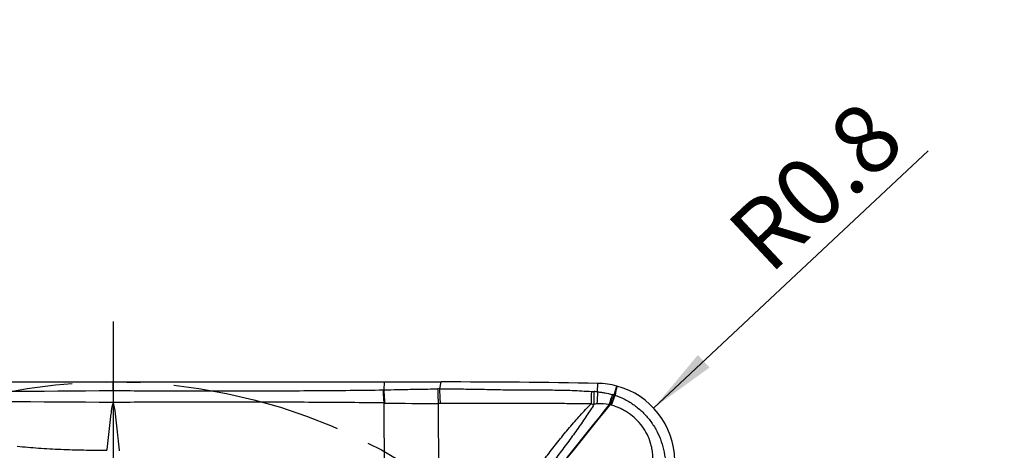
# Model space of a CAD drawing. Units: millimetres. Extents: x 0 to 420, y 0 to 297.
# Drawn here: x 235 to 285, y 167 to 189 of the extents above; entities that cross this region are included whole.
import ezdxf

# ---------------------------------------------------------------- set-up
doc = ezdxf.new("R2010")
doc.units = ezdxf.units.MM
doc.header["$LTSCALE"] = 23.1
doc.linetypes.add('CENTER', pattern=[0.6, 0.375, -0.075, 0.075, -0.075])
doc.layers.get('0').update_dxf_attribs({"linetype": 'CONTINUOUS'})
for name, color, linetype in [('608075111-000-00-ED1_DIM', 7, 'CONTINUOUS'), ('608075111-000_AXIS', 7, 'CONTINUOUS'), ('608075111-000_CL', 7, 'CONTINUOUS'), ('INSERT_HELP_IC', 7, 'CONTINUOUS')]:
    doc.layers.add(name, color=color, linetype=linetype)
doc.styles.get("Standard").update_dxf_attribs({"font": 'TXT.SHX', "width": 0.7})
doc.dimstyles.new('DIMSTYLE_3', dxfattribs={"dimtxt": 3.5, "dimasz": 3.5, "dimexe": 1.5, "dimexo": 0, "dimgap": 0.875, "dimtad": 1, "dimdec": 3, "dimlfac": 0.2, "dimdsep": 46, "dimtxsty": 'STANDARD', "dimblk": '_FILLED', "dimblk1": '_FILLED', "dimblk2": '_FILLED', "dimcen": 0.09, "dimclrt": 2, "dimadec": 3, "dimazin": 2, "dimtp": 0.05, "dimtm": 0.05, "dimtfac": 1, "dimtdec": 3, "dimtofl": 0, "dimtmove": 0, "dimatfit": 3, "dimldrblk": '_FILLED', "dimfxl": 1, "dimtolj": 1, "dimarcsym": 0})

# ---------------------------------------------------------------- blocks, each defined once
blk = doc.blocks.new('_FILLED')
at = {"color": 0, "linetype": 'BYBLOCK'}
blk.add_solid([(0, 0), (-1, 0.125), (-1, -0.125)], dxfattribs=at)
blk = doc.blocks.new('*D2')
at = {"layer": '608075111-000-00-ED1_DIM', "color": 3, "linetype": 'CONTINUOUS'}
blk.add_line((267.057, 169.55), (281.07, 182.668), dxfattribs=at)
at = {"layer": '608075111-000-00-ED1_DIM', "color": 3, "linetype": 'CONTINUOUS', "xscale": 3.5, "yscale": 3.5, "zscale": 3.5, "rotation": 223.1099461424}
blk.add_blockref('_FILLED', (267.057, 169.55), dxfattribs=at)
at = {"layer": '608075111-000-00-ED1_DIM', "color": 2, "linetype": 'CONTINUOUS', "insert": (270.598, 178.857), "char_height": 3.5, "width": 15.375, "attachment_point": 1, "rotation": 43.1099, "line_spacing_factor": 0.9}
blk.add_mtext('R0.8', dxfattribs=at)

msp = doc.modelspace()

# ---------------------------------------------------------------- linework, layer by layer
at = {"layer": '608075111-000_AXIS', "color": 1, "linetype": 'CENTER'}
msp.add_line((239.4562, 173.9728), (239.4562, 110.2982), dxfattribs=at)
at = {"layer": '608075111-000_CL', "color": 7, "linetype": 'CONTINUOUS'}
msp.add_line((222.7062, 170.8855), (256.2062, 170.8855), dxfattribs=at)
at = {"layer": '608075111-000_CL', "color": 9, "linetype": 'CONTINUOUS'}
for p, q in [((239.4562, 170.4505), (239.4562, 170.8855)), ((239.4562, 170.4504), (239.4562, 169.8396)), ((253.3054, 170.4825), (253.3121, 170.8855)), ((256.1456, 170.5324), (256.0481, 170.5318)), ((256.1456, 170.5324), (256.2062, 170.8855)), ((264.1995, 170.3818), (264.2068, 170.8157)), ((264.9099, 169.6979), (265.087, 170.211)), ((253.3126, 165.9223), (253.3005, 169.8125)), ((256.1772, 169.7908), (256.0803, 169.7907)), ((256.0909, 165.3236), (256.0803, 169.7907))]:
    msp.add_line(p, q, dxfattribs=at)
for centre, radius, start, end in [((233.8919, 658.6224), 488.2031, 269.333514, 270.653041), ((253.076, 180.5497), 10.0698, 271.08089, 271.30531), ((369.5061, 167.4801), 105.6655, 178.415977, 178.760772), ((264.1905, 175.3394), 4.9481, 266.41346, 267.89974), ((263.8985, 167.3405), 3.0561, 84.34819, 87.92497), ((383.0365, 170.6953), 119.0277, 180.144717, 180.453169), ((465.2249, 158.0533), 201.403, 176.490567, 176.664534), ((448.9635, 115.2425), 192.0689, 163.358707, 163.518763), ((428.6534, 125.8949), 169.5919, 164.841499, 165.025019), ((424.3829, 124.1666), 165.8755, 163.878498, 164.065798), ((265.1374, 171.0343), 0.8119, 255.86232, 257.53667), ((263.3475, 162.9411), 7.4768, 76.99163, 77.52803), ((264.5795, 168.43), 1.8519, 74.09379, 75.90425), ((233.8826, -405.6813), 575.5475, 89.4451414, 90.5650969), ((253.5383, 181.9783), 12.1681, 268.8804, 269.07693), ((255.8681, 320.8454), 151.0543, 269.041886, 270.080495), ((1215.6055, -601.1604), 1224.0275, 140.9655302, 141.2870418), ((2915.1221, -1947.7306), 3392.3342, 141.377188, 141.493007), ((264.3446, 174.9657), 5.2224, 264.73447, 266.35426), ((264.3409, 167.5994), 2.1792, 78.20928, 94.68292), ((265.6453, 171.5911), 2.0473, 245.18972, 246.25866), ((264.2368, 166.6676), 3.1049, 78.01128, 79.15368), ((264.7761, 169.2119), 0.5041, 74.60449, 77.90226)]:
    msp.add_arc(centre, radius, start, end, dxfattribs=at)
at = {"layer": '608075111-000_CL', "color": 7, "linetype": 'CONTINUOUS'}
for centre, radius, start, end in [((256.2288, -284.944), 455.8296, 88.997154, 90.002846), ((264.1363, 166.8118), 4.0046, 74.84734, 88.9919), ((183.8134, 197.9581), 85.8212, 341.147266, 341.465121), ((264.137, 166.8163), 4, 1, 74.83924)]:
    msp.add_arc(centre, radius, start, end, dxfattribs=at)
at = {"layer": '608075111-000_CL', "color": 9, "linetype": 'CONTINUOUS'}
for points, knots in [([(239.4562, 170.4504), (240.6141, 170.4386), (242.9265, 170.4285), (245.814, 170.4302), (248.1176, 170.4367), (249.8388, 170.4464), (251.5545, 170.4584), (252.6963, 170.4708), (253.2659, 170.4815)], [0, 0, 0, 0, 0.2515497, 0.5023281, 0.6272707, 0.7519615, 0.8762346, 1, 1, 1, 1]), ([(253.3005, 169.8128), (253.2954, 169.8668), (253.2769, 170.0893), (253.2679, 170.3125), (253.2659, 170.4815)], [0, 0, 0, 0, 0.2429625, 1, 1, 1, 1]), ([(253.3054, 170.4824), (253.5326, 170.4872), (254.1024, 170.4996), (255.0166, 170.5196), (255.7036, 170.5293), (256.0481, 170.5318)], [0, 0, 0, 0, 0.2486086, 0.6231924, 1, 1, 1, 1]), ([(253.3423, 169.8118), (253.3369, 169.8659), (253.3176, 170.089), (253.3079, 170.3129), (253.3054, 170.4825)], [0, 0, 0, 0, 0.2429485, 1, 1, 1, 1]), ([(256.0803, 169.7907), (256.0706, 169.9116), (256.0558, 170.1585), (256.0494, 170.4058), (256.0481, 170.5318)], [0, 0, 0, 0, 0.4904022, 1, 1, 1, 1]), ([(256.1456, 170.5324), (256.4654, 170.5343), (257.1034, 170.533), (258.0573, 170.5178), (258.8489, 170.5012), (259.48, 170.4904), (259.9536, 170.4845), (260.4288, 170.481), (260.908, 170.479), (261.3944, 170.4781), (262.0584, 170.4765), (262.7271, 170.4647), (263.3915, 170.4318), (263.7192, 170.4111), (263.881, 170.401)], [0, 0, 0, 0, 0.1239602, 0.2473829, 0.3698785, 0.4309511, 0.4921212, 0.5535272, 0.6152059, 0.6778995, 0.7421055, 0.8726764, 0.9371634, 1, 1, 1, 1]), ([(256.1772, 169.7908), (256.1677, 169.9118), (256.1531, 170.1589), (256.1468, 170.4063), (256.1456, 170.5324)], [0, 0, 0, 0, 0.4903741, 1, 1, 1, 1]), ([(264.1995, 170.3817), (264.2635, 170.3752), (264.3898, 170.3585), (264.6369, 170.3162), (264.8194, 170.2771), (264.9391, 170.247)], [0, 0, 0, 0, 0.2563782, 0.5078129, 1, 1, 1, 1]), ([(265.087, 170.211), (265.2634, 170.1499), (265.6065, 170.0024), (266.0819, 169.7101), (266.5072, 169.3527), (266.8752, 168.9385), (267.1792, 168.476), (267.4145, 167.9737), (267.5782, 167.4379), (267.6384, 167.0666), (267.6568, 166.8778)], [0, 0, 0, 0, 0.125862, 0.2508503, 0.3751636, 0.4992087, 0.6232479, 0.747163, 0.8720515, 1, 1, 1, 1]), ([(239.4562, 169.8389), (239.4509, 169.8138), (239.44, 169.7638), (239.415, 169.6646), (239.3884, 169.5659), (239.3716, 169.4651), (239.3597, 169.3636), (239.3443, 169.2366), (239.3262, 169.0842), (239.3082, 168.9316), (239.2903, 168.779), (239.2665, 168.5752), (239.2371, 168.3203), (239.2022, 168.014), (239.1678, 167.7073), (239.1451, 167.5027), (239.1338, 167.4003)], [0, 0, 0, 0, 0.0311949, 0.0623829, 0.1246214, 0.15569, 0.1868255, 0.2491487, 0.3115113, 0.3739135, 0.4363547, 0.4988343, 0.6239073, 0.7491286, 0.8744941, 1, 1, 1, 1]), ([(253.3005, 169.8128), (252.7295, 169.8214), (251.585, 169.8344), (249.8648, 169.8447), (248.1389, 169.8504), (246.4084, 169.8549), (244.6744, 169.8579), (242.3566, 169.8574), (240.6168, 169.8495), (239.4561, 169.8396)], [0, 0, 0, 0, 0.1237484, 0.2480235, 0.3727508, 0.4977393, 0.6230007, 0.7484911, 1, 1, 1, 1]), ([(239.4562, 169.8389), (239.4615, 169.8135), (239.4725, 169.7627), (239.4978, 169.6616), (239.5246, 169.5606), (239.5414, 169.4577), (239.5533, 169.3547), (239.5687, 169.226), (239.5869, 169.0715), (239.6049, 168.9169), (239.6228, 168.7622), (239.6464, 168.5558), (239.6756, 168.2975), (239.71, 167.9873), (239.7439, 167.6767), (239.7662, 167.4695), (239.7772, 167.3658)], [0, 0, 0, 0, 0.031121, 0.0624482, 0.1253225, 0.156553, 0.1876973, 0.2499953, 0.3123261, 0.3746886, 0.437083, 0.4995086, 0.6244527, 0.7495179, 0.8747014, 1, 1, 1, 1]), ([(263.8653, 169.7653), (263.702, 169.7653), (263.3735, 169.7684), (262.7122, 169.7779), (262.0501, 169.7823), (261.3924, 169.7825), (260.9093, 169.7829), (260.4328, 169.7834), (259.8032, 169.784), (259.0179, 169.7862), (258.0744, 169.7896), (257.1274, 169.7911), (256.4944, 169.7909), (256.1772, 169.7908)], [0, 0, 0, 0, 0.0637376, 0.1281674, 0.2580663, 0.3221128, 0.3848055, 0.4465636, 0.5080519, 0.630493, 0.7529961, 0.8762011, 1, 1, 1, 1]), ([(259.8756, 164.5606), (260.0209, 164.7885), (260.3086, 165.2465), (260.7538, 165.9274), (261.2225, 166.5986), (261.7157, 167.2608), (262.2292, 167.9146), (262.7571, 168.5575), (263.2963, 169.1806), (263.6715, 169.5776), (263.8654, 169.7653)], [0, 0, 0, 0, 0.1233874, 0.246912, 0.3713514, 0.4970603, 0.6238303, 0.7508547, 0.8767978, 1, 1, 1, 1]), ([(264.0125, 169.7539), (263.88, 169.5337), (263.595, 169.0924), (263.1393, 168.4385), (262.6608, 167.7831), (262.1719, 167.1329), (261.6781, 166.4892), (261.0133, 165.6367), (260.5072, 165.003), (260.1643, 164.5842)], [0, 0, 0, 0, 0.1195334, 0.2442988, 0.3707372, 0.497055, 0.6227595, 0.748151, 1, 1, 1, 1]), ([(264.163, 169.7714), (264.1506, 169.7703), (264.1003, 169.7655), (264.0502, 169.7591), (264.0125, 169.7539)], [0, 0, 0, 0, 0.2467461, 1, 1, 1, 1]), ([(267.0198, 166.8162), (267.0254, 166.9764), (267.0166, 167.2182), (266.9645, 167.5352), (266.8845, 167.8465), (266.7343, 168.2208), (266.4805, 168.6327), (266.1606, 168.9954), (265.8486, 169.2507), (265.5767, 169.4223), (265.2914, 169.5702), (265.0643, 169.6542), (264.9099, 169.6979)], [0, 0, 0, 0, 0.1248863, 0.1874173, 0.249953, 0.3749431, 0.4999296, 0.6249154, 0.7499172, 0.8124621, 0.8750322, 1, 1, 1, 1]), ([(234.5608, 167.609), (234.9241, 167.5703), (235.6682, 167.5085), (236.8018, 167.448), (237.9624, 167.412), (238.7424, 167.4021), (239.1338, 167.4003)], [0, 0, 0, 0, 0.2393399, 0.489026, 0.7435693, 1, 1, 1, 1])]:
    msp.add_open_spline(points, degree=3, knots=knots, dxfattribs=at)
at = {"layer": '608075111-000_CL', "color": 7, "linetype": 'CONTINUOUS'}
msp.add_open_spline([(265.1831, 170.6771), (265.1504, 170.5219), (265.1177, 170.3666), (265.087, 170.211)], degree=3, dxfattribs=at)
at = {"layer": 'INSERT_HELP_IC', "color": 3, "linetype": 'CENTER'}
msp.add_circle((239.4562, 142.1355), 28.75, dxfattribs=at)

# ---------------------------------------------------------------- dimensions: what is measured, and where the dimension line sits
at = {"layer": '608075111-000-00-ED1_DIM', "color": 3, "linetype": 'CONTINUOUS'}
dim = msp.add_radius_dim(center=(264.137, 166.8163), mpoint=(267.0572, 169.5499), text='R<>', dimstyle='DIMSTYLE_3', override={"dimpost": '<>'}, dxfattribs=at)
dim.commit()
dim.dimension.update_dxf_attribs({"geometry": '*D2', "text_midpoint": (277.329, 179.1655), "dimtype": 164})

doc.saveas('drawing.dxf')
